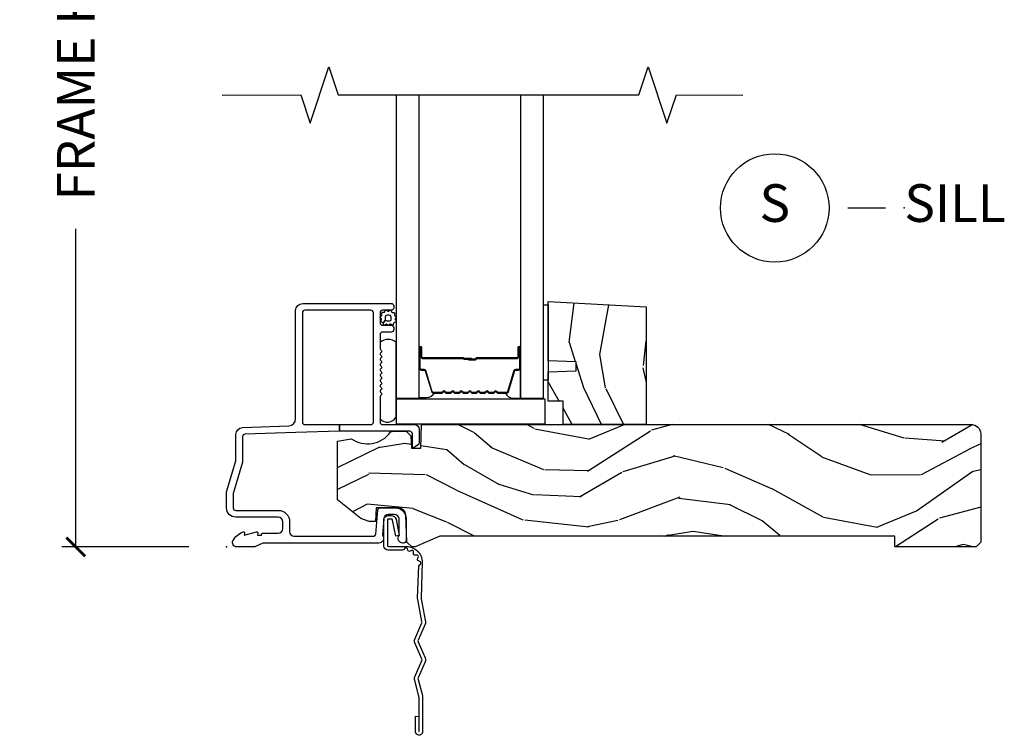
# Model space of a CAD drawing. Units: inches. Extents: x 7 to 366, y 6 to 156.
# Drawn here: x 35 to 41, y 129 to 134 of the extents above; entities that cross this region are included whole.
import ezdxf

# ---------------------------------------------------------------- set-up
doc = ezdxf.new("R2010")
doc.units = ezdxf.units.IN
doc.header["$MEASUREMENT"] = 0
doc.layers.get('Defpoints').update_dxf_attribs({"color": 253})
for name, color, linetype in [('ZP-ANNO-DIMS-DWNLD', 2, 'Continuous'), ('ZP-ANNO-MARK', 9, 'Continuous'), ('ZP-ANNO-TITL', 44, 'Continuous'), ('ZP-SECT-ACCS', 165, 'Continuous'), ('ZP-SECT-ALUM', 63, 'Continuous'), ('ZP-SECT-GLAS', 153, 'Continuous'), ('ZP-SECT-HDWR', 53, 'Continuous'), ('ZP-SECT-SEAL', 8, 'Continuous'), ('ZP-SECT-WDHA', 11, 'Continuous'), ('ZP-SECT-WOOD', 104, 'Continuous'), ('ZP-SECT-WSTP', 40, 'Continuous')]:
    doc.layers.add(name, color=color, linetype=linetype)
doc.layers.add('ZP-ANNO-NPLT', color=7, linetype='Continuous', plot=False)
doc.styles.get("Standard").update_dxf_attribs({"font": 'arial.ttf'})
doc.dimstyles.new('Frame Make Height and Width', dxfattribs={"dimtxt": 0.25, "dimasz": 0.125, "dimexe": 0.09375, "dimexo": 0.25, "dimgap": 0.0875, "dimtad": 0, "dimdec": 4, "dimzin": 10, "dimdsep": 46, "dimlunit": 5, "dimtxsty": 'Standard', "dimblk1": 'ARCHTICK', "dimblk2": 'ARCHTICK', "dimsah": 1, "dimcen": 0.09, "dimclrd": 256, "dimclre": 256, "dimclrt": 255, "dimadec": 3, "dimazin": 2, "dimtfac": 0.75, "dimtdec": 4, "dimtofl": 0, "dimtmove": 2, "dimatfit": 3, "dimfxl": 1, "dimfrac": 2, "dimtolj": 1, "dimtzin": 0, "dimlwd": -1, "dimlwe": -1, "dimarcsym": 0})

# ---------------------------------------------------------------- blocks, each defined once
blk = doc.blocks.new('_ArchTick')
at = {"color": 0, "linetype": 'ByBlock', "const_width": 0.15}
blk.add_lwpolyline([(-0.5, -0.5), (0.5, 0.5)], dxfattribs=at)
blk = doc.blocks.new('*D372')
at = {"layer": 'Defpoints', "color": 0, "transparency": 16777216}
for p in [(36.00000000000001, 136.9999081197231), (35.00000000000379, 129.9999081197231), (35.99997939403308, 129.9999081197231)]:
    blk.add_point(p, dxfattribs=at)
at = {"layer": 'ZP-ANNO-DIMS-DWNLD', "transparency": 16777216}
for p, q in [((35.75000000000001, 136.9999081197231), (34.90625000000379, 136.9999081197231)), ((35.00000000000379, 136.9999081197231), (35.00000000000379, 134.8889940678814)), ((35.00000000000379, 129.9999081197231), (35.00000000000379, 132.1108221715648)), ((35.74997939403308, 129.9999081197231), (34.90625000000379, 129.9999081197231))]:
    blk.add_line(p, q, dxfattribs=at)
at = {"layer": 'ZP-ANNO-DIMS-DWNLD', "transparency": 16777216, "xscale": 0.125, "yscale": 0.125, "zscale": 0.125}
for p, rotation in [((35.00000000000379, 136.9999081197231), 90), ((35.00000000000379, 129.9999081197231), 270)]:
    blk.add_blockref('_ArchTick', p, dxfattribs=dict(at, rotation=rotation))
at = {"layer": 'ZP-ANNO-DIMS-DWNLD', "color": 255, "transparency": 16777216, "insert": (35.00000000000382, 133.4999081197231), "char_height": 0.25, "attachment_point": 5, "rotation": 90}
blk.add_mtext('\\A1;FRAME HEIGHT', dxfattribs=at)
blk = doc.blocks.new('WIA- 42G7 Foldout Blue Fin SP')
at = {"layer": 'ZP-ANNO-NPLT'}
blk.add_point((0, 0), dxfattribs=at)
at = {"layer": 'ZP-SECT-ACCS'}
blk.add_lwpolyline([(1.291899459228603, 0.3394623818426652, -0.08026477305532967), (1.292713567290207, 0.3445011005321703), (1.319822016215198, 0.4875606634983995, 0.1615704533000932), (1.319822016224066, 0.5124393370632987), (1.271798092948984, 0.6199612814276634, -0.1615704533001526), (1.271798092949098, 0.6300387188210408), (1.319822016218609, 0.7375606631896972, 0.1615704533000934), (1.31982201622759, 0.7624393367545963), (1.271798092952508, 0.8699612814276634, -0.1615704533001683), (1.271798092952622, 0.8800387188210408), (1.300300048737199, 0.9875606634577565, 0.09588515595080674), (1.30223398488863, 1.00244740662626), (1.30223398488863, 1.227487031720031, 1.001822893294183), (1.254331784813189, 1.224425727123901), (1.254092949801588, 1.125000000000242), (1.277542338987814, 1.126541475524746), (1.277781173999415, 1.225967202648405, -1.000001092557772), (1.27877902034777, 1.226032797351579), (1.279667630012682, 1.000000000072575), (1.249493814169, 0.8874393367780442, 0.1615704531591201), (1.24949381416684, 0.862560663233765), (1.299189597493751, 0.7499999998742339), (1.249493814172411, 0.6374393365943405, 0.1615704533000896), (1.249493814163429, 0.6125606630294413), (1.297517737438511, 0.5050387185721235, -0.1615704533001815), (1.297517737438397, 0.494961281178746), (1.269934729380964, 0.3504714728716181, 0.08026477302403139), (1.267899459228602, 0.3378746761526088), (1.276025617859545, 0.1285706136504672, 0.2172493365759632), (1.279665579739913, 0.1208258046925579), (1.287631555338919, 0.1140109244562808, -0.5855599422155324), (1.28433981738425, 0.09666893127875653), (1.274123491302532, 0.09334019007049221, 0.4605097357481115), (1.268237738501739, 0.07913072583394865), (1.273027558359786, 0.06971110582531992, -0.6036618419643542), (1.262846982127485, 0.05501314976406491), (1.252637386889774, 0.05578314971191389, 0.4605097357324635), (1.241773702623448, 0.04475657680394818), (1.2425824178124, 0.03437211778597771, -0.5855599423039615), (1.227992166607919, 0.0244370870377395), (1.218414357675556, 0.02930734500775145, 0.4605097357400129), (1.204110203401854, 0.02313097655506624), (1.200931130357048, 0.01337400092029384, -0.585559942305764), (1.183649524227633, 0.009778676767126626), (1.176510983433047, 0.01812298214160535, 0.2159645946919557), (1.169307129088395, 0.02138676211164636), (1.071945998073943, 0.0212731458458677, 0.4142135623720373), (1.045565727054225, -0.005148097597412971), (1.045689613092804, -0.1809999999999121, 0.4141699716873529), (1.072953204851956, -0.2082350444753018), (1.093711911757907, -0.2082189363287483, 0.3300162725305506), (1.125552663998974, -0.1845961085496697), (1.14700000000019, -0.07562141687033375), (1.123958335595006, -0.07093953866498737), (1.102954799796635, -0.1777300865266511, -0.3300162725321485), (1.093693584958487, -0.1846010323350384), (1.072934878052479, -0.1846171404815919, -0.3902962473333499), (1.069189613092817, -0.18099999999977), (1.069188387546262, -0.01125951110843459, -0.4142135623754232), (1.078202988881117, -0.002230908777761442), (1.194995563431917, -0.002245055814796615, 0.4142135623731925), (1.299788441989449, 0.1025503788523991)], format="xyb", close=True, dxfattribs=at)
blk = doc.blocks.new('101CS Vin21 DS ING SQ (Dual 1 in 4mm IG) S')
at = {"layer": 'ZP-SECT-WDHA'}
h = blk.add_hatch(dxfattribs=at)
h.set_pattern_fill('WOOD3', color=256, scale=2, angle=73, pattern_type=2)
h.set_pattern_definition([(68.23640000000003, (2.850629023882902, 0.8812933624366934), (-8.34477137446781, -20.45396798290167), [0.240832, -23.842358]), (84.3099, (2.939924328135646, 1.104959069773372), (0.42636909446815, 8.235181511295936), [0.305942, -9.892097999999999]), (118, (2.970257554194689, 1.409392798845644), (-1.91261010378108, 0.5847435903937088), [0.226274, -2.602152]), (119.8476, (2.864028265996239, 1.609181032555369), (-20.50272857977592, 35.54768828883149), [0.4386339999999985, -43.4247899999998]), (85.9946, (2.645722255504893, 1.989631404855544), (-1.437476743240215, -18.38297247813529), [0.2668339999999985, -26.4164939999999]), (73, (2.664360613375038, 2.255812943689307), (-1.327866102480597, 2.497352921371545), [0.5, -1.5]), (63.53769999999998, (2.810546465736365, 2.733965321670823), (-4.836323452587552, -8.978306718050995), [0.24331, -11.922214]), (67.28939999999999, (2.334224455662934, 1.039174082986975), (-7.175302374271586, -16.6287403265194), [0.200998, -19.898754]), (73, (2.411824891726724, 1.22458760008513), (-1.327866102480597, 2.497352921371545), [0.3, -1.7]), (101.3008, (2.499536403143566, 1.511479026874028), (-5.043499394239715, 24.54716094300748), [0.295296, -29.23435]), (125.125, (2.441670380536607, 1.801050302085599), (7.224071108844608, -10.57415813511433), [0.45607, -22.347438]), (112.2894, (2.179264745712317, 2.174069447455437), (-6.054586024953074, 14.3993751268171), [0.2842539999999985, -28.1410879999999]), (79.3402, (2.071451664677966, 2.437083400617396), (2.76533439438243, 15.88561928555968), [0.362216, -17.748554]), (61.11129999999999, (2.138453288139601, 2.793047980953006), (-13.92425483963839, -25.02229161617255), [0.38833, -38.444646]), (66.29019999999998, (1.741315506965805, 1.220444539915064), (7.17528907757296, 16.62874768410003), [0.342344, -33.89214]), (76.3665, (1.878974076810096, 1.533893288753589), (7.443263674111081, 31.18650071420278), [0.340588, -33.718186]), (106.6901, (1.95925436129653, 1.864884339875474), (0.7431255040166724, -4.409962367830815), [0.360556, -6.850548]), (120.4896, (1.855704921520783, 2.210250107608942), (-15.19129255384614, 25.55825994297176), [0.325576, -32.232064]), (87.93140000000001, (1.690513555128632, 2.490806363054261), (0.6943551067665528, 22.79293410148564), [0.310484, -30.737866]), (73, (1.70172068606837, 2.801087526220982), (-1.327866102480597, 2.497352921371545), [0.24, -1.76]), (60.00539999999998, (1.771889895201866, 3.030600667652124), (9.087905524651106, 16.04400167334359), [0.266834, -26.416494]), (73, (3.357043097838471, 1.374795931528041), (-1.327866102480597, 2.497352921371545), [0, -2]), (296.1524000000001, (3.152015748371923, 1.730272774614519), (-18.00538888531858, 36.87554735843706), [0.438634, -43.42479]), (279.5651, (1.43273871772351, 1.921287150734997), (1.327869099233074, -2.497352076502219), [0.1788859999999992, -4.293249999999975]), (261.1301, (1.462463625444911, 1.744888653403095), (-1.595852046107206, -12.0603996767767), [0.282842, -13.859292]), (229.8014, (1.418851738361013, 1.465428453544533), (-6.748938448303024, -8.393559450670804), [0.152316, -15.07923]), (99.56509999999996, (3.152015748371923, 1.730272774614519), (-1.327869099233074, 2.497352076502219), [0.2236059999999999, -4.248529999999999]), (79.7098, (3.114859613720171, 1.950770896279394), (-3.350093459302556, -17.79822734718652), [0.342344, -33.89214]), (62.87529999999996, (3.176013803087358, 2.287609381495741), (15.67848221527704, 30.76012413734089), [0.568858, -56.31699200000001]), (62.69520000000001, (3.061016070194796, 0.8169715873976884), (5.421060729349783, 10.89091849633435), [0.223606, -22.137072]), (88.5241, (3.163590035472339, 1.015663765520657), (-0.6943538178398221, -22.79293551970828), [0.37363, -36.989452]), (115.8789, (3.173213373576232, 1.389170648139611), (15.34964888471387, -31.88084594068392), [0.3821, -37.827846]), (107.6952, (3.006438214348179, 1.732952623037178), (-7.540852312839225, 23.21929303946757), [0.316228, -31.306548]), (82.4623, (2.910320001502782, 2.034218766437661), (1.01111154669365, 10.14779136076372), [0.364966, -11.80056]), (66.41809999999998, (2.95819552984517, 2.396030780867719), (-13.76583238823937, -31.34488541092399), [0.52345, -51.82156]), (64.86989999999992, (2.582863692213323, 0.9631574397590583), (-5.421068605812717, -10.89091361125097), [0.282842, -13.859292]), (84.3099, (2.702979959774211, 1.219227903239798), (0.42636909446815, 8.235181511295936), [0.305942, -9.892097999999999]), (115.5104, (2.733313185833254, 1.52366163231207), (12.69389479119331, -26.88614988798455), [0.325576, -32.232064]), (118, (2.593095348654799, 1.817496548782202), (-1.91261010378108, 0.5847435903937088), [0.367696, -2.460732]), (90.35399999999964, (2.420472755332298, 2.142152428560507), (0.04876202922805728, -27.20289793979688), [0.335262, -33.190848]), (69.63350000000003, (2.418401225247294, 2.477407120940953), (-11.26852463519538, -30.01700107381327), [0.340588, -33.718186]), (55.89729999999997, (2.53693369997228, 2.796703303873926), (11.58525502309056, 17.37187083675603), [0.27203, -26.930912]), (64.2538, (2.104711314231736, 1.109343292120428), (6.005821017315288, 12.80351945054413), [0.263058, -26.042834]), (87.93140000000001, (2.218980147698176, 1.346287660481906), (0.6943551067665528, 22.79293410148564), [0.310484, -30.737866]), (105.0054, (2.23018727863797, 1.656568823648641), (2.814114219735262, -11.31727641611973), [0.37736, -18.490604]), (122.8991, (2.132485272956615, 2.021060686501357), (18.43175097613515, -28.64036637139408), [0.49679, -49.18218]), (88.94539999999999, (1.862648411201974, 2.438179456204168), (-0.4263644116476313, -8.235181634652655), [0.291204, -14.269016]), (66.99100000000001, (1.86800810804732, 2.729334524251641), (7.760042155334039, 18.54135163249375), [0.3821, -37.827846]), (49.80139999999996, (2.017361546080451, 3.081035463328675), (6.748938448303026, 8.393559450670802), [0.152316, -15.07923]), (63.53769999999998, (1.530928460653968, 1.284766314954069), (-4.836323452587552, -8.978306718050995), [0.24331, -11.922214]), (83.00800000000001, (1.639349860025959, 1.502584588196285), (2.606951578708771, 22.20819262847393), [0.345254, -34.1801]), (110.4054, (1.681377954273898, 1.845270507507081), (-11.52445423798903, 30.71134915766887), [0.428018, -42.37385]), (102.0546, (3.444754609255256, 1.661687358316954), (-3.557234008732982, 15.72724097270063), [0.205912, -20.385348]), (83.7843, (3.401751040509112, 1.863059384862567), (-3.618064673815971, -32.35598179133584), [0.4275519999999985, -42.3275659999998]), (65.87499999999999, (3.448042776015541, 2.288097118744872), (-6.00581031409047, -12.80352490518391), [0.4837359999999999, -15.64078])])
h.paths.add_polyline_path([(2.785700000000077, 1.593934943466024), (2.785700000000134, 0.811838234914461), (2.235700000000122, 0.811838234914461), (2.235700000000122, 0.967838234914467), (2.135700000000099, 0.967838234914467), (2.135700000000099, 1.162000000000006), (2.320700000000102, 1.168460342355971), (2.320700000000102, 1.228539657644035), (2.135700000000099, 1.234999999999999), (2.135700000000099, 1.628)])
h = blk.add_hatch(dxfattribs=at)
h.set_pattern_fill('WOOD3', color=256, scale=2, angle=163, pattern_type=2)
h.set_pattern_definition([(158.2364, (-41.099449657251, -17.32514361702744), (20.45396798290167, -8.344771374467806), [0.240832, -23.842358]), (174.3099, (-41.32311536458769, -17.23584831277472), (-8.235181511295936, 0.4263690944681484), [0.305942, -9.892097999999999]), (208, (-41.62754909365992, -17.20551508671568), (-0.5847435903937085, -1.91261010378108), [0.226274, -2.602152]), (209.8476, (-41.82733732736966, -17.31174437491413), (-35.54768828883149, -20.50272857977593), [0.438634, -43.42479]), (175.9946, (-42.20778769966984, -17.53005038540547), (18.38297247813529, -1.437476743240211), [0.266834, -26.416494]), (163, (-42.47396923850357, -17.51141202753534), (-2.497352921371544, -1.327866102480598), [0.5, -1.5]), (153.5377, (-42.95212161648516, -17.36522617517397), (8.978306718050995, -4.83632345258755), [0.24331, -11.922214]), (157.2894, (-41.25733037780128, -17.84154818524748), (16.62874032651941, -7.175302374271584), [0.200998, -19.898754]), (163, (-41.44274389489942, -17.76394774918366), (-2.497352921371544, -1.327866102480598), [0.3, -1.7]), (191.3008, (-41.72963532168831, -17.67623623776684), (-24.54716094300747, -5.043499394239721), [0.295296, -29.23435]), (215.125, (-42.01920659689989, -17.73410226037376), (10.57415813511433, 7.224071108844612), [0.45607, -22.347438]), (202.2894, (-42.39222574226977, -17.99650789519808), (-14.3993751268171, -6.054586024953077), [0.284254, -28.141088]), (169.3402, (-42.6552396954317, -18.10432097623243), (-15.88561928555968, 2.765334394382427), [0.362216, -17.748554]), (151.1113000000001, (-43.01120427576728, -18.03731935277077), (25.02229161617255, -13.92425483963839), [0.38833, -38.444646]), (156.2902000000001, (-41.43860083472936, -18.43445713394455), (-16.62874768410003, 7.175289077572956), [0.3423439999999982, -33.89213999999978]), (166.3665, (-41.7520495835679, -18.2967985641003), (-31.18650071420278, 7.443263674111074), [0.340588, -33.718186]), (196.6901, (-42.08304063468978, -18.21651827961384), (4.409962367830815, 0.7431255040166733), [0.360556, -6.850548]), (210.4896, (-42.42840640242326, -18.32006771938961), (-25.55825994297176, -15.19129255384614), [0.325576, -32.232064]), (177.9314, (-42.70896265786854, -18.48525908578175), (-22.79293410148565, 0.6943551067665474), [0.310484, -30.737866]), (163, (-43.01924382103527, -18.47405195484197), (-2.497352921371544, -1.327866102480598), [0.24, -1.76]), (150.0054, (-43.24875696246642, -18.40388274570851), (-16.04400167334359, 9.087905524651102), [0.266834, -26.416494]), (163, (-41.59295222634233, -16.8187295430719), (-2.497352921371544, -1.327866102480598), [0, -2]), (26.15240000000003, (-41.94842906942881, -17.02375689253844), (-36.87554735843706, -18.00538888531859), [0.4386339999999982, -43.42478999999977]), (9.565100000000033, (-42.13944344554926, -18.74303392318689), (2.497352076502218, 1.327869099233075), [0.178886, -4.29325]), (351.1301, (-41.96304494821737, -18.71330901546548), (12.0603996767767, -1.595852046107204), [0.282842, -13.859292]), (319.8014, (-41.68358474835884, -18.75692090254933), (8.393559450670804, -6.748938448303024), [0.152316, -15.07923]), (189.5651, (-41.94842906942881, -17.02375689253844), (-2.497352076502219, -1.327869099233075), [0.2236059999999991, -4.248529999999972]), (169.7098, (-42.1689271910937, -17.0609130271902), (17.79822734718652, -3.350093459302554), [0.342344, -33.89214]), (152.8753, (-42.50576567631003, -16.99975883782299), (-30.7601241373409, 15.67848221527704), [0.568858, -56.31699200000001]), (152.6952, (-41.03512788221201, -17.11475657071557), (-10.89091849633435, 5.421060729349781), [0.2236059999999991, -22.13707199999989]), (178.5241, (-41.23382006033495, -17.01218260543804), (22.79293551970828, -0.6943538178398185), [0.37363, -36.989452]), (205.8789, (-41.60732694295393, -17.00255926733416), (31.88084594068392, 15.34964888471388), [0.3821, -37.827846]), (197.6952, (-41.95110891785151, -17.16933442656219), (-23.21929303946757, -7.540852312839229), [0.316228, -31.306548]), (172.4623, (-42.25237506125194, -17.26545263940761), (-10.14779136076372, 1.011111546693648), [0.364966, -11.80056]), (156.4181, (-42.61418707568203, -17.21757711106521), (31.344885410924, -13.76583238823937), [0.52345, -51.82156]), (154.8699, (-41.18131373457334, -17.59290894869709), (10.89091361125098, -5.421068605812716), [0.282842, -13.859292]), (174.3099, (-41.43738419805413, -17.4727926811362), (-8.235181511295936, 0.4263690944681484), [0.305942, -9.892097999999999]), (205.5104, (-41.74181792712636, -17.44245945507716), (26.88614988798455, 12.69389479119331), [0.3255759999999983, -32.23206399999977]), (208, (-42.03565284359649, -17.58267729225557), (-0.5847435903937085, -1.91261010378108), [0.367696, -2.460732]), (180.354, (-42.36030872337477, -17.75529988557804), (27.20289793979688, 0.04876202922806261), [0.335262, -33.190848]), (159.6335000000001, (-42.69556341575526, -17.75737141566307), (30.01700107381327, -11.26852463519537), [0.3405879999999982, -33.71818599999977]), (145.8973, (-43.01485959868825, -17.63883894093809), (-17.37187083675604, 11.58525502309056), [0.27203, -26.930912]), (154.2538, (-41.32749958693472, -18.0710613266786), (-12.80351945054413, 6.005821017315287), [0.2630579999999982, -26.04283399999989]), (177.9314, (-41.56444395529621, -17.95679249321216), (-22.79293410148565, 0.6943551067665474), [0.310484, -30.737866]), (195.0054, (-41.87472511846295, -17.9455853622724), (11.31727641611973, 2.814114219735264), [0.37736, -18.490604]), (212.8991, (-42.23921698131568, -18.04328736795372), (28.64036637139407, 18.43175097613516), [0.49679, -49.18218]), (178.9454, (-42.6563357510185, -18.31312422970839), (8.235181634652655, -0.4263644116476297), [0.291204, -14.269016]), (156.991, (-42.94749081906593, -18.30776453286308), (-18.54135163249375, 7.760042155334038), [0.3821, -37.827846]), (139.8014, (-43.29919175814297, -18.15841109482992), (-8.393559450670804, 6.748938448303025), [0.152316, -15.07923]), (153.5377, (-41.50292260976835, -18.64484418025643), (8.978306718050995, -4.83632345258755), [0.24331, -11.922214]), (173.008, (-41.72074088301059, -18.53642278088444), (-22.20819262847393, 2.606951578708767), [0.345254, -34.1801]), (200.4054, (-42.06342680232137, -18.4943946866365), (-30.71134915766887, -11.52445423798904), [0.4280179999999982, -42.37384999999977]), (192.0546, (-41.87984365313122, -16.73101803165508), (-15.72724097270063, -3.557234008732985), [0.205912, -20.385348]), (173.7843, (-42.08121567967686, -16.7740216004013), (32.35598179133584, -3.618064673815965), [0.4275519999999983, -42.32756599999977]), (155.8750000000001, (-42.50625341355914, -16.72772986489478), (12.80352490518391, -6.005810314090468), [0.4837359999999982, -15.64077999999994])])
edge = h.paths.add_edge_path()
edge.add_arc((4.944814544018023, 0.7499999999999781), 0.06200000000000527, 7.105427357601002e-12, 90.00000000000739, ccw=False)
edge.add_line((5.006814544018027, 0.7499999999999858), (5.006814544018027, 0.03100000000000591))
edge.add_line((5.006814544018027, 0.03100000000000591), (4.975814544018021, 0))
edge.add_line((4.975814544018021, 0), (4.437146822583371, 0))
edge.add_line((4.437146822583371, 0), (4.437146822583371, 0.06999999999999318))
edge.add_line((4.437146822583371, 0.06999999999999318), (1.41714682258339, 0.06999999999999318))
edge.add_line((1.41714682258339, 0.06999999999999318), (1.252237156975752, 0))
edge.add_line((1.252237156975752, 0), (1.229565104664572, 0))
edge.add_line((1.229565104664572, 0), (1.19748322026686, 0.03098111563758721))
edge.add_line((1.19748322026686, 0.03098111563758721), (1.191205727976864, 0.2107449748351229))
edge.add_arc((1.141236186625915, 0.2090000000000065), 0.0499999999999938, 1.999999999990271, 89.99999999999795)
edge.add_line((1.141236186625917, 0.2590000000000003), (0.9934407237161045, 0.2589999999999861))
edge.add_line((0.9934407237161045, 0.2589999999999861), (0.990262933692633, 0.1680000000072397))
edge.add_line((0.990262933692633, 0.1680000000072397), (0.9471407237161307, 0.1680000000072397))
edge.add_line((0.9471407237161307, 0.1680000000072397), (0.8920837993852606, 0.1873655464815869))
edge.add_line((0.8920837993852606, 0.1873655464815869), (0.7368145440179878, 0.3115809507771132))
edge.add_line((0.7368145440179878, 0.3115809507771132), (0.7368145440179878, 0.7018135829802645))
edge.add_line((0.7368145440179878, 0.7018135829802645), (0.8287618642160615, 0.7181856766099486))
edge.add_arc((0.9367097817095265, 0.8714941796644697), 0.1874999999999841, 234.8497741298518, 324.5068729371652)
edge.add_line((1.089369501261557, 0.7626306870404989), (1.113908001203639, 0.7669999999999959))
edge.add_line((1.113908001203639, 0.7669999999999959), (1.192833576295924, 0.7669999999999959))
edge.add_line((1.192833576295924, 0.7669999999999959), (1.22491546069375, 0.7360188843623661))
edge.add_line((1.22491546069375, 0.7360188843623661), (1.227709781709506, 0.6559999999999917))
edge.add_line((1.227709781709506, 0.6559999999999917), (1.289919306326452, 0.6559999999999917))
edge.add_line((1.289919306326452, 0.6559999999999917), (1.295366946367209, 0.8119999999999834))
edge.add_line((1.295366946367209, 0.8119999999999834), (4.944814544018015, 0.8119999999999834))
at = {"layer": 'ZP-ANNO-NPLT'}
blk.add_point((0, 0), dxfattribs=at)
at = {"layer": 'ZP-SECT-ALUM'}
for points in [[(1.094000000000221, 1.615999999999985, -0.4142135623722153), (1.110000000000184, 1.600000000000065), (1.110000000000184, 1.586999999999989, -0.414213562373985), (1.094000000000221, 1.570999999999941), (1.036000000000229, 1.570999999999984, 0.4142135623731152), (1.020000000000266, 1.555000000000035), (1.020000000000209, 1.486999999999952, 0.4142135623733014), (1.036000000000172, 1.470999999999933), (1.094000000000221, 1.470999999999989, -0.4142135623733819), (1.110000000000184, 1.455000000000027), (1.110000000000184, 1.441999999999936, -0.4142135623731052), (1.094000000000221, 1.425999999999974), (1.036000000000229, 1.425999999999988, 0.4142135623730266), (1.020000000000266, 1.410000000000039), (1.020000000000209, 1.317211319192864, 0.1989123673798734), (1.022928932188336, 1.310140251381), (1.027071067812017, 1.305998115757291, -0.5134783182060749), (1.02546164416367, 1.289824307672887, 0.4879283649265691), (1.023535533906113, 1.274178310603901), (1.027071067812017, 1.270642776697969, -0.5134783182066964), (1.02546164416367, 1.254468968613551, 0.4879283649266339), (1.023535533906113, 1.238822971544565), (1.027071067812017, 1.235287437638632, -0.5134783182059773), (1.02546164416367, 1.219113629554229, 0.4879283649264778), (1.023535533906113, 1.203467632485243), (1.027071067812017, 1.19993209857931, -0.5134783182067139), (1.02546164416367, 1.183758290494893, 0.4879283649266261), (1.023535533906113, 1.168112293425907), (1.027071067812017, 1.164576759519974, -0.5134783182060515), (1.02546164416367, 1.148402951435571, 0.4879283649265157), (1.023535533906113, 1.132756954366585), (1.027071067812017, 1.129221420460652, -0.5134783182059912), (1.02546164416367, 1.113047612376249, 0.4879283649265899), (1.023535533906113, 1.097401615307263), (1.027071067812017, 1.09386608140133, -0.5134783182065774), (1.02546164416367, 1.077692273316913, 0.4879283649265814), (1.023535533906113, 1.062046276247926), (1.027071067812017, 1.058510742341994, -0.5134783182060237), (1.02546164416367, 1.042336934257591, 0.4879283649265734), (1.023535533906113, 1.02669093718859), (1.027071067812017, 1.023155403282658, -0.537852394857189), (1.025201585088894, 1.006573616202957, 0.2741551300553279), (1.020000000000209, 0.9978000642233553), (1.020000000000209, 0.8279999999999745, 0.4142135623730438), (1.036000000000172, 0.8120000000000118), (1.248006130256385, 0.8119999999999834, -0.4141556438661779), (1.279000000000224, 0.7810000006061131), (1.279000000000224, 0.6912335013933841, -0.2446984432289216), (1.272177222981838, 0.6781270686848018), (1.241867882181964, 0.6569042397785267, -0.6068148963147167), (1.234000000000208, 0.6609999999999729), (1.234000000000208, 0.751000000000019, 0.414213562373094), (1.218000000000245, 0.7669999999999817), (0.75, 0.7669999999999817), (0.75, 0.8119999999999834), (0.9590000000002306, 0.8119999999999834, 0.4142135623730924), (0.9750000000001933, 0.8279999999999461), (0.9750000000001933, 1.555000000000021, 0.414213562373096), (0.9590000000002306, 1.570999999999984), (0.5199999999999818, 1.570999999999998, 0.4142135623730929), (0.5040000000000191, 1.555000000000035), (0.5040000000000191, 0.8279999999999603, 0.4142135623730971), (0.5199999999999818, 0.8119999999999976), (0.75, 0.8119999999999834), (0.75, 0.7669999999999817), (0.4597854779216277, 0.7592825099423095), (0.1224416080527249, 0.7475022024231492, 0.4040262258351583), (0.1070000000000277, 0.7315119491908888), (0.1070000000000277, 0.5677622324811864, -0.0726790106845361), (0.1063309601834135, 0.5631838419501776), (0.04566903981663017, 0.360054493439435, 0.07267901068454068), (0.04500000000001592, 0.3554761029084261), (0.04500000000001592, 0.2579999999999956, 0.4142135623731052), (0.06099999999997863, 0.2420000000000329), (0.3430000000000746, 0.2420000000000329, -0.4142135623730985), (0.4190000000000964, 0.1659999999999968), (0.4190000000000964, 0.1010000000000275, 0.4142135623731065), (0.4500000000001023, 0.0700000000000216), (0.974573232092041, 0.0700000000000216, 0.3888787318529158), (0.9905123472614719, 0.08460550811601308), (1.004492071897573, 0.2443944918839804, -0.3888787318528828), (1.020431187066947, 0.2589999999999861), (1.121000000000208, 0.2589999999999861, -0.4142135623731383), (1.192000000000178, 0.1879999999999882), (1.192000000000178, 0.04099999999998261, -0.4142135623713553), (1.176000000000357, 0.02500000000002256), (1.171000000000433, 0.02499999999998082, -0.6328696660970328), (1.147000000000162, 0.07562141687033375), (1.147000000000162, 0.1829999999999785, 0.4142135623730971), (1.116000000000213, 0.2139999999999844), (1.075411057508063, 0.2139999999999844, 0.3888787318529086), (1.04452902186722, 0.1857018280251737), (1.035000000000196, 0.0767846096908329, -0.6500495232073774), (1.012000000000171, 0.02499999999999147), (0.2485518243345268, 0.02499999999999147, 0.1051042352656679), (0.2420440380453215, 0.0236167273222776), (0.1921068813026636, 0.001383272677699665, -0.1051042352656674), (0.1855990950134583, -1.4210854715202e-14), (0.0670000000001778, -1.4210854715202e-14, -0.5602055028641293), (0.04294949289476335, 0.03927082344316091, -0.1875261658577677), (0.1105503302342754, 0.09955737127494046, -0.5801720142762237), (0.1198936542712659, 0.09178446275629426), (0.1174630815727369, 0.07799999999996032), (0.1991988260670041, 0.09976430132844882, -0.5481110662881776), (0.2078936542712881, 0.09178446275629426), (0.2054630815727592, 0.07799999999997453), (0.2330000000001746, 0.07799999999997453), (0.2330000000001746, 0.08299999999999841, -0.4142135623731973), (0.2400000000001796, 0.09000000000000341), (0.3430000000000746, 0.0899999999999892, 0.4142135623730949), (0.3740000000000805, 0.1209999999999951), (0.3740000000000805, 0.1659999999999968, 0.4142135623731024), (0.3430000000000746, 0.1970000000000027), (0.06099999999997863, 0.1969999999999885, -0.4142135623731126), (0, 0.2579999999999956), (0, 0.3575219217105001, -0.0726790106845144), (0.001965304461236883, 0.3709709438953581), (0.06003469553877494, 0.5654190837939836, 0.07267901068453547), (0.06200000000001182, 0.5788681059788416), (0.06200000000001182, 0.7450315920381456, -0.4040262258351531), (0.1073597236550086, 0.7920029609080501), (0.4136402763450633, 0.8026985134883518, 0.4040262258351554), (0.4590000000000032, 0.849669882358242), (0.45900000000006, 1.569000000000003, -0.414213562373093), (0.5060000000000286, 1.616)], [(1.858140447628301, 1.020532244570134, 0.3297505471403154), (1.869137952321864, 1.028669969965819), (1.911912388487764, 1.168578846503195, -0.3297505471403161), (1.918606521779509, 1.17353224457014), (1.938649999991128, 1.17353224457014, 0.4142135623730919), (1.95014999999114, 1.185032244570138), (1.95014999999114, 1.323032244570129, 1), (1.935149999991125, 1.323032244570129), (1.935149999991125, 1.260532244570129, -0.4142135623730949), (1.93014999999113, 1.255532244570134), (1.660650000021292, 1.255532244570134, 0.4142135623730949), (1.655650000021296, 1.250532244570138), (1.655650000021296, 1.248732244570135, -0.4142135623730931), (1.653450000021309, 1.246532244570133), (1.605650000021313, 1.246532244570133), (1.605650000021313, 1.24203224457014), (1.653450000021309, 1.24203224457014, 0.4142135623730951), (1.660150000021304, 1.248732244570135), (1.660150000021304, 1.250532244570138, -0.414213562373095), (1.660650000021292, 1.251032244570126), (1.93014999999113, 1.251032244570126, 0.4142135623730944), (1.939649999991133, 1.260532244570129), (1.939649999991133, 1.323032244570129, -1), (1.945649999991133, 1.323032244570129), (1.945649999991133, 1.185032244570138, -0.4142135623730951), (1.938649999991128, 1.178032244570133), (1.918606521779509, 1.178032244570133, 0.3297505471403194), (1.907609017085917, 1.169894519174449), (1.864834580920046, 1.029985642637087, -0.3297505471403169), (1.858140447628301, 1.025032244570127), (1.803484523800478, 1.025032244570127, -0.1989123673796621), (1.798534776332161, 1.02708249710183), (1.793367514442593, 1.032249758991412, 0.4142135623731955), (1.779932485600028, 1.032249758991412), (1.77476522371046, 1.02708249710183, -0.198912367379747), (1.769815476242144, 1.025032244570127), (1.746484523800461, 1.025032244570127, -0.1989123673796678), (1.741534776332173, 1.02708249710183), (1.736367514442577, 1.032249758991412, 0.4142135623731955), (1.72293248560004, 1.032249758991412), (1.717765223710444, 1.02708249710183, -0.198912367379747), (1.712815476242156, 1.025032244570127), (1.689484523800445, 1.025032244570127, -0.198912367379658), (1.684534776332157, 1.02708249710183), (1.679367514442561, 1.032249758991412, 0.4142135623731955), (1.665932485600024, 1.032249758991412), (1.660765223710456, 1.02708249710183, -0.198912367379747), (1.65581547624214, 1.025032244570127), (1.632484523800457, 1.025032244570127, -0.1989123673796579), (1.627534776332141, 1.02708249710183), (1.622367514442573, 1.032249758991412, 0.414213562373095), (1.608932485600036, 1.032249758991412), (1.603765223710468, 1.02708249710183, -0.198912367379658), (1.598815476242152, 1.025032244570127), (1.575484523800469, 1.025032244570127, -0.198912367379658), (1.570534776332153, 1.02708249710183), (1.565367514442585, 1.032249758991412, 0.4142135623730951), (1.551932485600048, 1.032249758991412), (1.546765223710452, 1.02708249710183, -0.1989123673796581), (1.541815476242164, 1.025032244570127), (1.518484523800453, 1.025032244570127, -0.198912367379658), (1.513534776332165, 1.02708249710183), (1.508367514442568, 1.032249758991412, 0.4142135623730951), (1.494932485600032, 1.032249758991412), (1.489765223710464, 1.02708249710183, -0.1989123673796711), (1.484815476242147, 1.025032244570127), (1.461484523800465, 1.025032244570127, -0.198912367379658), (1.456534776332148, 1.02708249710183), (1.45136751444258, 1.032249758991412, 0.4142135623730951), (1.437932485600044, 1.032249758991412), (1.432765223710476, 1.02708249710183, -0.1989123673796712), (1.427815476242159, 1.025032244570127), (1.373159552353968, 1.025032244570127, -0.3297505471403128), (1.366465419062195, 1.029985642637087), (1.323690982896323, 1.169894519174449, 0.3297505471403153), (1.312693478202732, 1.178032244570147), (1.292649999991113, 1.178032244570133, -0.4142135623733994), (1.285649999991108, 1.185032244570124), (1.285649999991108, 1.323032244570129, -1), (1.29164999999108, 1.323032244570129), (1.29164999999108, 1.260532244570129, 0.4142135623730945), (1.301149999991082, 1.251032244570126), (1.570446719285314, 1.251032244570126, -0.3419987131196729), (1.571414965121846, 1.250282244570144, 0.3419987131196799), (1.576256194304619, 1.246532244570133), (1.625650000021324, 1.246532244570133), (1.625650000021324, 1.250973715175178), (1.576650000021289, 1.250973715175178, -0.3279189694272522), (1.575695649138851, 1.25167502738978, 0.3279189694272557), (1.570446719285314, 1.255532244570134), (1.301149999991082, 1.255532244570134, -0.4142135623730951), (1.296149999991087, 1.260532244570129), (1.296149999991087, 1.323032244570129, 1), (1.281149999991101, 1.323032244570129), (1.281149999991101, 1.185032244570124, 0.4142135623730951), (1.292649999991113, 1.17353224457014), (1.312693478202732, 1.17353224457014, -0.3297505471403178), (1.319387611494449, 1.168578846503181), (1.362162047660377, 1.028669969965819, 0.3297505471403159), (1.373159552353968, 1.02053224457012), (1.427815476242159, 1.020532244570134, 0.1989123673797588), (1.435947204225812, 1.023900516586494), (1.44111446611538, 1.029067778476076, -0.4142135623731957), (1.448185533927244, 1.029067778476076), (1.453352795816841, 1.023900516586494, 0.1989123673796579), (1.461484523800465, 1.020532244570134), (1.484815476242147, 1.020532244570134, 0.1989123673797588), (1.4929472042258, 1.023900516586494), (1.498114466115368, 1.029067778476076, -0.4142135623731957), (1.505185533927261, 1.029067778476076), (1.510352795816829, 1.023900516586494, 0.1989123673796579), (1.518484523800453, 1.020532244570134), (1.541815476242164, 1.020532244570134, 0.1989123673797421), (1.549947204225816, 1.023900516586494), (1.555114466115356, 1.029067778476076, -0.4142135623731957), (1.562185533927249, 1.029067778476076), (1.567352795816817, 1.023900516586494, 0.198912367379658), (1.575484523800469, 1.020532244570134), (1.598815476242152, 1.020532244570134, 0.1989123673796579), (1.606947204225804, 1.023900516586494), (1.612114466115372, 1.029067778476076, -0.4142135623730951), (1.619185533927237, 1.029067778476076), (1.624352795816833, 1.023900516586494, 0.198912367379658), (1.632484523800457, 1.020532244570134), (1.65581547624214, 1.020532244570134, 0.1989123673796581), (1.663947204225792, 1.023900516586494), (1.669114466115388, 1.029067778476076, -0.4142135623731974), (1.676185533927253, 1.029067778476076), (1.681352795816821, 1.023900516586494, 0.1989123673797477), (1.689484523800445, 1.020532244570134), (1.712815476242156, 1.020532244570134, 0.1989123673796584), (1.720947204225808, 1.023900516586494), (1.726114466115376, 1.029067778476076, -0.4142135623731974), (1.733185533927241, 1.029067778476076), (1.738352795816809, 1.023900516586494, 0.1989123673797574), (1.746484523800461, 1.020532244570134), (1.769815476242144, 1.020532244570134, 0.1989123673796558), (1.777947204225796, 1.023900516586494), (1.783114466115364, 1.029067778476076, -0.4142135623731974), (1.790185533927229, 1.029067778476076), (1.795352795816825, 1.023900516586494, 0.1989123673797574), (1.803484523800478, 1.020532244570134)]]:
    blk.add_lwpolyline(points, format="xyb", close=True, dxfattribs=at)
at = {"layer": 'ZP-SECT-GLAS', "flags": 128}
for points in [[(1.126799999999946, 3), (1.126799999999946, 0.9879999999999995), (1.278799999999933, 0.9879999999999995), (1.278799999999933, 3)], [(1.9525000000001, 3), (1.9525000000001, 0.9879999999999995), (2.104500000000087, 0.9879999999999995), (2.104500000000087, 3)]]:
    blk.add_lwpolyline(points, dxfattribs=at)
at = {"layer": 'ZP-SECT-HDWR'}
blk.add_lwpolyline([(1.125825639961988, 0.8167015299668492), (2.116180023093534, 0.8167015299668492), (2.116180023093534, 0.9806632144979801), (1.125825639961988, 0.9806632144979801)], close=True, dxfattribs=at)
at = {"layer": 'ZP-SECT-SEAL', "flags": 128}
blk.add_lwpolyline([(1.126800000000003, 1.356278599899356, 0.3985601142754475), (1.020000000000234, 1.356278599899378), (1.020000000000209, 1.317211319192857, 0.198912367378926), (1.022928932188314, 1.310140251381021), (1.027071067812017, 1.305998115757291, -0.5134783182056082), (1.025461644163684, 1.289824307672895, 0.4879283649250948), (1.02353553390607, 1.274178310603945), (1.027071067812017, 1.270642776697969, -0.513478318206671), (1.02546164416367, 1.254468968613551, 0.4879283649246964), (1.023535533906067, 1.238822971544609), (1.027071067812017, 1.235287437638632, -0.5134783182060623), (1.025461644163666, 1.219113629554228, 0.4879283649245178), (1.02353553390607, 1.203467632485285), (1.027071067812017, 1.19993209857931, -0.5134783182067657), (1.02546164416367, 1.183758290494892, 0.4879283649246212), (1.023535533906067, 1.168112293425951), (1.027071067812017, 1.164576759519974, -0.5134783182060411), (1.02546164416367, 1.148402951435571, 0.4879283649246284), (1.02353553390607, 1.132756954366628), (1.027071067812017, 1.129221420460652, -0.5134783182060342), (1.02546164416367, 1.113047612376248, 0.4879283649246126), (1.02353553390607, 1.097401615307307), (1.027071067812017, 1.09386608140133, -0.5134783182066555), (1.025461644163666, 1.077692273316911, 0.4879283649245763), (1.02353553390607, 1.062046276247971), (1.027071067812017, 1.058510742341994, -0.5134783182061061), (1.025461644163666, 1.042336934257589, 0.4879283649245318), (1.023535533906067, 1.026690937188635), (1.027071067812017, 1.023155403282658, -0.5378523948572387), (1.025201585088894, 1.006573616202956, 0.2741551300553626), (1.020000000000209, 0.9978000642233527), (1.020000000000209, 0.8497760267640624, 0.5034307456774636), (1.125825639962045, 0.8604829227906388)], format="xyb", close=True, dxfattribs=at)
at = {"layer": 'ZP-SECT-SEAL'}
for points in [[(1.278800001966943, 1.223911120464663), (1.281150000021313, 1.223911120464663), (1.281150000021313, 1.324242056391626, -0.1201675316467601), (1.281991923457156, 1.327694594076547), (1.278799998032952, 1.327656617890057)], [(1.95249999803309, 1.222701308643181), (1.950150000021324, 1.222701308643181), (1.950150000021324, 1.323032244570129, 0.1201675316467601), (1.949308076585481, 1.326484782255051), (1.952500001967081, 1.32644680606856)], [(1.36216204769056, 1.029879781787315, 0.3297505471404568), (1.373159552384152, 1.021742056391616), (1.379377029515041, 1.021742056391616, -0.3006645954625839), (1.327705218289793, 0.9892528045729705), (1.278799999999933, 0.9892528045729705), (1.278799999999933, 1.223911120464663), (1.281150000021313, 1.223911120464663), (1.281150000021313, 1.18624205639162, 0.4142135623730894), (1.292650000021297, 1.174742056391622), (1.312693478232916, 1.174742056391622, -0.3297505471403212), (1.319387611524689, 1.169788658324677)], [(1.869137952352048, 1.028669969965819, -0.3297505471404568), (1.858140447658485, 1.02053224457012), (1.851922970527596, 1.02053224457012, 0.3006645954625839), (1.903594781752844, 0.988042992751474), (1.9525000000001, 0.988042992751474), (1.9525000000001, 1.222701308643181), (1.950150000021324, 1.222701308643181), (1.950150000021324, 1.185032244570124, -0.4142135623730894), (1.93865000002134, 1.173532244570126), (1.918606521809693, 1.173532244570126, 0.3297505471403212), (1.911912388517976, 1.168578846503181)]]:
    blk.add_lwpolyline(points, format="xyb", close=True, dxfattribs=at)
at = {"layer": 'ZP-SECT-WOOD'}
blk.add_lwpolyline([(2.785700000000077, 1.593934943466024), (2.785700000000134, 0.811838234914461), (2.235700000000122, 0.811838234914461), (2.235700000000122, 0.967838234914467), (2.135700000000099, 0.967838234914467), (2.135700000000099, 1.162000000000006), (2.320700000000102, 1.168460342355971), (2.320700000000102, 1.228539657644035), (2.135700000000099, 1.234999999999999), (2.135700000000099, 1.628)], close=True, dxfattribs=at)
blk.add_lwpolyline([(4.944814544018015, 0.8119999999999834, -0.4142135623730943), (5.006814544018027, 0.7499999999999858), (5.006814544018027, 0.03100000000000591), (4.975814544018021, 0), (4.437146822583371, 0), (4.437146822583371, 0.06999999999999318), (1.41714682258339, 0.06999999999999318), (1.252237156975752, 0), (1.229565104664572, 0), (1.19748322026686, 0.03098111563758721), (1.191205727976864, 0.2107449748351229, 0.4040262258351958), (1.141236186625917, 0.2590000000000003), (0.9934407237161045, 0.2589999999999861), (0.990262933692633, 0.1680000000072397), (0.9471407237161307, 0.1680000000072397), (0.8920837993852606, 0.1873655464815869), (0.7368145440179878, 0.3115809507771132), (0.7368145440179878, 0.7018135829802645), (0.8287618642160615, 0.7181856766099486, 0.4124617526319236), (1.089369501261557, 0.7626306870404989), (1.113908001203639, 0.7669999999999959), (1.192833576295924, 0.7669999999999959), (1.22491546069375, 0.7360188843623661), (1.227709781709506, 0.6559999999999917), (1.289919306326452, 0.6559999999999917), (1.295366946367209, 0.8119999999999834)], format="xyb", close=True, dxfattribs=at)
at = {"layer": 'ZP-SECT-WSTP'}
blk.add_lwpolyline([(1.091537128214128, 1.53227715558986, 0.2965207353993963), (1.086694657859226, 1.536795462340656, 0.1436292726923587), (1.060134289979118, 1.536795462340031, 0.2595663026761136), (1.055423975320451, 1.531752916428438, 0.1452011849218784), (1.05542397532102, 1.505587065818141), (1.039425055450209, 1.487992894605945, 0.2294158512285402), (1.032415364875732, 1.491001514161219, -0.7306165511238982), (1.026352705353673, 1.504264933855431, 0.4843218305518242), (1.024394013201601, 1.517855036601937, -0.7306166562192161), (1.026464513158686, 1.532290658895072, 0.4843220397551449), (1.032164126485526, 1.544782331181445, -0.6667777677387116), (1.041262306389996, 1.557918945758736, 0.5528089402906364), (1.051786158967303, 1.563746192085851, -0.6710593166254403), (1.067249979033619, 1.567347551081362, 0.4843219640596044), (1.080980507433338, 1.567352232188988, -0.7306166380338072), (1.094974532391603, 1.563248401867064, 0.4843220271397641), (1.106527918333683, 1.55582905312415, -0.73061653384963), (1.116081744775244, 1.544810952573975, 0.5021906219182879), (1.120486887501698, 1.532323165252173, -0.7306165761978196), (1.122567243240184, 1.517888960497366, 0.4490035025689966), (1.124365229458789, 1.503187926273704, -0.7306165365679307), (1.118311614456132, 1.489920376187534, 0.4196064021236983), (1.106879128960855, 1.47894480390071, -0.8386311259113582), (1.094613524372704, 1.475632262872843, 0.5371079639722144), (1.081806765805283, 1.476085039317816, -0.6534498085845843), (1.066498740832259, 1.47591663088253, 0.5133955266625639), (1.053776156719181, 1.473631184841828, -0.837355187365137), (1.041410492483266, 1.480627737697894, 0.2294157623501472), (1.039425055450153, 1.487992894605888), (1.05542397532102, 1.505587065818141, 0.3123819000549047), (1.059654159119162, 1.502542484795249, 0.1315543057786099), (1.0887498928615, 1.502538127305634, 0.3629954982401155), (1.092746241800086, 1.506431436223956, 0.1440936434767265)], format="xyb", close=True, dxfattribs=at)
blk.add_lwpolyline([(2.135700000000099, 1.605792144856281), (2.135700000000099, 1.105792144856281), (2.104500000000087, 1.105792144856281), (2.104500000000087, 1.605792144856281)], close=True, dxfattribs=at)
blk = doc.blocks.new('NG Cut Name Sill (S)')
at = {"layer": 'ZP-ANNO-NPLT'}
blk.add_point((0, 0), dxfattribs=at)
at = {"layer": 'ZP-ANNO-TITL'}
blk.add_lwpolyline([(-0.09375000000000089, 0), (-0.03125000000000089, 0)], dxfattribs=at)
blk.add_circle((-0.2150000000000012, 0), 0.09, dxfattribs=at)
at = {"layer": 'ZP-ANNO-TITL', "char_height": 0.0625}
for s, insert, width, attachment_point in [('S', (-0.2150000000000012, 0), 0.1375, 5), ('SILL', (0, 0), 1.125, 4)]:
    blk.add_mtext(s, dxfattribs=dict(at, insert=insert, width=width, attachment_point=attachment_point))

msp = doc.modelspace()

# ---------------------------------------------------------------- linework, layer by layer
at = {"layer": 'ZP-ANNO-MARK'}
msp.add_lwpolyline([(35.97091795080092, 132.999908119723), (36.49250000000015, 133), (36.55500000000018, 132.8125), (36.68000000000015, 133.1874999999999), (36.74250000000018, 133), (38.73666992999954, 132.9999992789419), (38.79916992999952, 133.1874992789419), (38.92416992999954, 132.8124992789419), (38.98666992999952, 132.9999992789419), (39.42861992999961, 132.999907398665)], dxfattribs=at)

# ---------------------------------------------------------------- block references
msp.add_blockref('101CS Vin21 DS ING SQ (Dual 1 in 4mm IG) S', (36, 130))
at = {"xscale": 4, "yscale": 4, "zscale": 4}
msp.add_blockref('NG Cut Name Sill (S)', (40.5, 132.25), dxfattribs=at)
at = {"yscale": -1}
msp.add_blockref('WIA- 42G7 Foldout Blue Fin SP', (36, 130), dxfattribs=at)

# ---------------------------------------------------------------- dimensions: what is measured, and where the dimension line sits
at = {"layer": 'ZP-ANNO-DIMS-DWNLD'}
dim = msp.add_linear_dim(base=(35.00000000000379, 129.9999081197231), p1=(36, 136.999908119723), p2=(35.99997939403306, 129.999908119723), angle=90, text='FRAME HEIGHT', dimstyle='Frame Make Height and Width', override={"dimscale": 1, "dimlfac": 1, "dimpost": '"\\X'}, dxfattribs=at)
dim.commit()
dim.dimension.update_dxf_attribs({"geometry": '*D372', "text_midpoint": (35.00000000000382, 133.4999081197231)})

doc.saveas('drawing.dxf')
